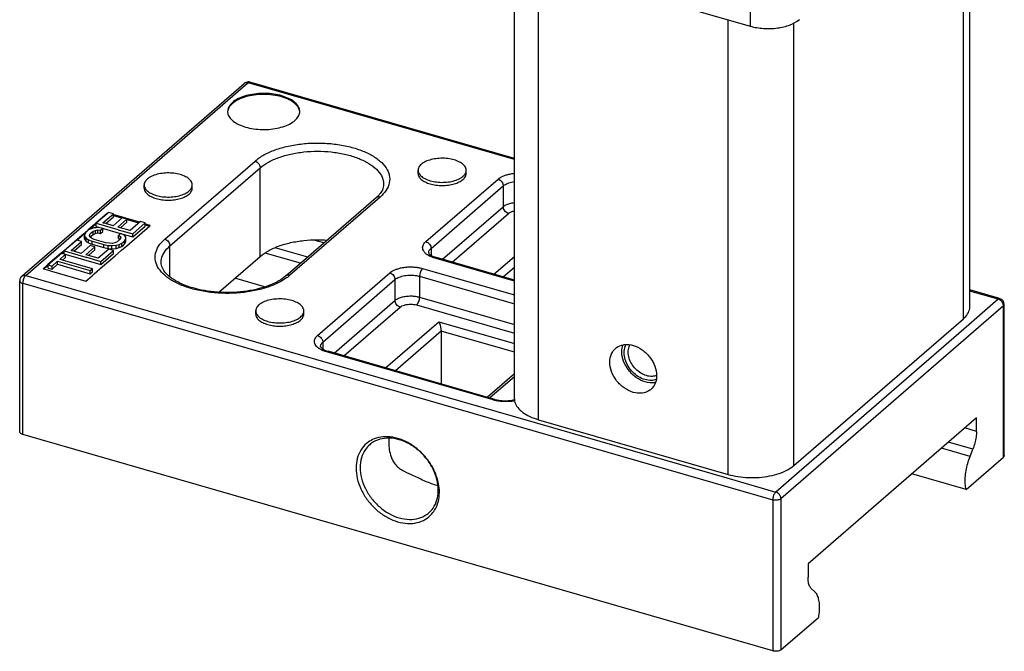
# Model space of a CAD drawing. Units: millimetres. Extents: x -19 to 1717, y -684 to 926.
# Drawn here: x 1635 to 1717, y -314 to -262 of the extents above; entities that cross this region are included whole.
import ezdxf

# ---------------------------------------------------------------- set-up
doc = ezdxf.new("R2010")
doc.units = ezdxf.units.MM
doc.header["$LTSCALE"] = 46.255
for name, color, linetype in [('PR000_003_00_new_view_4_BL103', 7, 'CONTINUOUS'), ('PR030_024_02_new_view_4_BL87', 7, 'CONTINUOUS'), ('PR970_099_01_new_view_4_BL95', 7, 'CONTINUOUS')]:
    doc.layers.add(name, color=color, linetype=linetype)

# ---------------------------------------------------------------- blocks, each defined once
blk = doc.blocks.new('PR030_024_02_NEW_VIEW_4_BL87', base_point=(1708.026, -290.754))
at = {"layer": 'PR030_024_02_new_view_4_BL87', "color": 7, "linetype": 'Continuous'}
for p, q in [((1667.486, -283.047), (1685.771, -267.211)), ((1708.222, -273.456), (1686.237, -267.109)), ((1700.218, -274.696), (1700.218, -274.437)), ((1704.218, -274.696), (1704.218, -274.437)), ((1677.447, -275.917), (1677.447, -275.657)), ((1681.447, -275.917), (1681.447, -275.657)), ((1696.726, -276.725), (1689.44, -283.034)), ((1674.401, -277.987), (1673.441, -278.819)), ((1674.378, -278.047), (1673.461, -278.842)), ((1674.023, -278.802), (1674.898, -278.044)), ((1674.421, -278.01), (1674.378, -278.047)), ((1674.401, -277.987), (1674.401, -278.027)), ((1674.436, -277.997), (1674.401, -277.987)), ((1674.511, -277.932), (1674.421, -278.01)), ((1674.898, -278.044), (1674.511, -277.932)), ((1674.898, -278.304), (1674.898, -278.044)), ((1674.944, -278.144), (1674.898, -278.131)), ((1674.921, -278.224), (1674.898, -278.217)), ((1675.586, -278.416), (1674.921, -278.224)), ((1675.632, -278.343), (1674.944, -278.144)), ((1673.144, -279.075), (1672.973, -279.224)), ((1673.312, -278.93), (1673.144, -279.075)), ((1673.355, -278.979), (1673.187, -279.125)), ((1673.441, -278.819), (1673.312, -278.93)), ((1673.461, -278.888), (1673.355, -278.979)), ((1673.461, -279.101), (1673.461, -278.842)), ((1673.461, -278.842), (1675.263, -279.362)), ((1673.461, -279.101), (1673.661, -279.159)), ((1674.092, -278.822), (1674.023, -278.802)), ((1674.248, -278.867), (1674.092, -278.822)), ((1674.248, -278.867), (1674.898, -278.304)), ((1674.861, -279.044), (1674.248, -278.867)), ((1675.619, -278.387), (1674.861, -279.044)), ((1675.248, -279.155), (1676.006, -278.499)), ((1675.473, -279.22), (1676.006, -278.758)), ((1676.006, -278.499), (1675.619, -278.387)), ((1676.019, -278.454), (1675.632, -278.343)), ((1676.006, -278.758), (1676.006, -278.499)), ((1676.065, -278.554), (1676.006, -278.537)), ((1677.08, -278.76), (1676.019, -278.454)), ((1677.005, -278.825), (1676.065, -278.554)), ((1677.155, -278.695), (1676.28, -279.453)), ((1676.492, -279.717), (1677.542, -278.807)), ((1676.492, -279.976), (1677.542, -279.067)), ((1677.542, -278.807), (1677.155, -278.695)), ((1677.542, -279.067), (1677.542, -278.807)), ((1677.588, -278.907), (1677.542, -278.894)), ((1677.565, -278.987), (1677.542, -278.98)), ((1677.876, -279.077), (1677.565, -278.987)), ((1677.951, -279.012), (1677.588, -278.907)), ((1677.69, -279.238), (1677.909, -279.049)), ((1677.909, -279.049), (1677.951, -279.012)), ((1672.29, -279.815), (1671.837, -280.208)), ((1672.333, -279.865), (1671.897, -280.242)), ((1672.418, -279.704), (1672.29, -279.815)), ((1672.461, -279.753), (1672.333, -279.865)), ((1672.537, -279.602), (1672.418, -279.704)), ((1672.506, -279.715), (1672.461, -279.753)), ((1672.556, -279.625), (1672.475, -279.769)), ((1672.475, -280.029), (1672.475, -279.769)), ((1672.475, -279.769), (1672.487, -279.908)), ((1672.487, -280.168), (1672.487, -279.908)), ((1672.487, -279.908), (1672.542, -279.975)), ((1672.799, -279.374), (1672.537, -279.602)), ((1672.819, -279.397), (1672.556, -279.625)), ((1672.973, -279.224), (1672.799, -279.374)), ((1673.029, -279.29), (1672.819, -279.397)), ((1672.891, -279.856), (1672.943, -279.736)), ((1672.933, -279.969), (1672.891, -279.856)), ((1672.943, -279.736), (1673.077, -279.62)), ((1672.943, -279.856), (1672.943, -279.736)), ((1672.943, -279.969), (1672.943, -279.856)), ((1673.015, -279.274), (1672.95, -279.33)), ((1672.983, -279.962), (1673.072, -279.885)), ((1673.187, -279.125), (1673.015, -279.274)), ((1673.275, -279.226), (1673.029, -279.29)), ((1673.072, -279.885), (1673.206, -279.769)), ((1673.077, -279.62), (1673.206, -279.509)), ((1673.206, -279.509), (1673.387, -279.427)), ((1673.206, -279.769), (1673.206, -279.509)), ((1673.206, -279.769), (1673.387, -279.686)), ((1673.468, -279.212), (1673.275, -279.226)), ((1673.387, -279.427), (1673.604, -279.388)), ((1673.387, -279.686), (1673.387, -279.427)), ((1673.387, -279.686), (1673.604, -279.648)), ((1673.65, -279.199), (1673.468, -279.212)), ((1673.604, -279.648), (1673.604, -279.388)), ((1673.604, -279.388), (1673.826, -279.419)), ((1673.604, -279.648), (1673.826, -279.678)), ((1674.001, -279.267), (1673.65, -279.199)), ((1673.661, -279.159), (1673.883, -279.223)), ((1673.826, -279.419), (1674.001, -279.267)), ((1673.826, -279.678), (1673.826, -279.419)), ((1673.826, -279.678), (1674.001, -279.527)), ((1673.883, -279.223), (1674.004, -279.258)), ((1674.001, -279.527), (1674.001, -279.267)), ((1674.004, -279.258), (1674.073, -279.278)), ((1674.073, -279.278), (1675.366, -279.651)), ((1675.317, -279.175), (1675.248, -279.155)), ((1675.263, -279.362), (1675.298, -279.372)), ((1675.298, -279.372), (1676.492, -279.717)), ((1675.484, -279.695), (1675.309, -279.847)), ((1675.309, -280.107), (1675.309, -279.847)), ((1675.309, -279.847), (1675.474, -279.928)), ((1675.473, -279.22), (1675.317, -279.175)), ((1675.366, -279.651), (1675.487, -279.686)), ((1676.28, -279.453), (1675.473, -279.22)), ((1675.474, -280.041), (1675.474, -279.928)), ((1675.474, -279.928), (1675.515, -280.041)), ((1675.778, -279.814), (1675.484, -279.695)), ((1675.487, -279.686), (1675.789, -279.774)), ((1675.919, -279.989), (1675.778, -279.814)), ((1675.789, -279.774), (1675.966, -279.825)), ((1675.966, -279.825), (1676.492, -279.976)), ((1676.492, -279.976), (1676.492, -279.717)), ((1676.64, -280.148), (1677.69, -279.238)), ((1671.837, -280.208), (1670.787, -281.117)), ((1671.856, -280.231), (1670.806, -281.14)), ((1671.368, -281.1), (1672.243, -280.342)), ((1671.593, -281.165), (1672.243, -280.602)), ((1672.243, -280.342), (1671.856, -280.231)), ((1672.965, -280.686), (1672.207, -281.342)), ((1672.243, -280.602), (1672.243, -280.342)), ((1672.475, -280.029), (1672.487, -280.168)), ((1672.487, -280.168), (1672.502, -280.185)), ((1672.502, -280.185), (1672.629, -280.343)), ((1672.542, -279.975), (1672.614, -280.065)), ((1672.614, -280.065), (1672.629, -280.083)), ((1672.629, -280.343), (1672.629, -280.083)), ((1672.629, -280.083), (1672.828, -280.208)), ((1672.629, -280.343), (1672.828, -280.468)), ((1672.828, -280.468), (1672.828, -280.208)), ((1672.828, -280.208), (1673.122, -280.327)), ((1672.828, -280.468), (1673.021, -280.546)), ((1672.955, -279.986), (1672.933, -279.969)), ((1672.951, -279.99), (1672.975, -279.968)), ((1673.068, -280.075), (1672.955, -279.986)), ((1673.352, -280.797), (1672.965, -280.686)), ((1672.975, -279.968), (1672.983, -279.962)), ((1673.021, -280.546), (1673.122, -280.586)), ((1673.297, -280.175), (1673.068, -280.075)), ((1673.122, -280.586), (1673.122, -280.327)), ((1673.122, -280.327), (1674.089, -280.606)), ((1673.122, -280.586), (1673.391, -280.664)), ((1674.264, -280.454), (1673.297, -280.175)), ((1673.391, -280.664), (1674.089, -280.866)), ((1674.089, -280.866), (1674.089, -280.606)), ((1674.089, -280.606), (1674.441, -280.674)), ((1674.551, -280.503), (1674.264, -280.454)), ((1674.441, -280.933), (1674.441, -280.674)), ((1674.441, -280.674), (1674.757, -280.698)), ((1674.803, -280.509), (1674.551, -280.503)), ((1674.757, -280.698), (1675.132, -280.671)), ((1674.757, -280.957), (1674.757, -280.698)), ((1675.019, -280.47), (1674.803, -280.509)), ((1675.201, -280.388), (1675.019, -280.47)), ((1675.132, -280.671), (1675.377, -280.607)), ((1675.132, -280.931), (1675.132, -280.671)), ((1675.447, -280.174), (1675.201, -280.388)), ((1675.309, -280.107), (1675.454, -280.178)), ((1675.377, -280.607), (1675.588, -280.5)), ((1675.377, -280.867), (1675.377, -280.607)), ((1675.463, -280.161), (1675.447, -280.174)), ((1675.515, -280.041), (1675.463, -280.161)), ((1675.474, -280.136), (1675.474, -280.041)), ((1675.588, -280.5), (1675.721, -280.384)), ((1675.588, -280.759), (1675.588, -280.5)), ((1675.588, -280.759), (1675.716, -280.648)), ((1675.716, -280.648), (1675.85, -280.532)), ((1675.721, -280.384), (1675.84, -280.281)), ((1675.736, -280.931), (1675.998, -280.703)), ((1675.84, -280.281), (1675.85, -280.272)), ((1675.85, -280.272), (1675.931, -280.127)), ((1675.85, -280.532), (1675.85, -280.272)), ((1675.85, -280.532), (1675.931, -280.387)), ((1675.931, -280.127), (1675.919, -279.989)), ((1675.931, -280.387), (1675.931, -280.127)), ((1675.998, -280.703), (1676.64, -280.148)), ((1670.553, -281.319), (1669.445, -282.279)), ((1670.573, -281.342), (1669.465, -282.302)), ((1670.429, -281.839), (1670.862, -281.464)), ((1670.658, -281.228), (1670.553, -281.319)), ((1670.804, -281.409), (1670.573, -281.342)), ((1670.701, -281.278), (1670.613, -281.354)), ((1670.787, -281.117), (1670.658, -281.228)), ((1670.734, -281.249), (1670.701, -281.278)), ((1670.806, -281.187), (1670.734, -281.249)), ((1670.896, -281.435), (1670.804, -281.409)), ((1670.806, -281.4), (1670.806, -281.14)), ((1670.806, -281.14), (1672.609, -281.66)), ((1670.806, -281.4), (1670.898, -281.426)), ((1670.862, -281.464), (1670.896, -281.435)), ((1670.896, -281.695), (1670.896, -281.435)), ((1670.898, -281.426), (1670.967, -281.446)), ((1670.967, -281.446), (1673.838, -282.275)), ((1671.438, -281.12), (1671.368, -281.1)), ((1671.593, -281.165), (1671.438, -281.12)), ((1672.207, -281.342), (1671.593, -281.165)), ((1672.594, -281.454), (1673.352, -280.797)), ((1672.663, -281.474), (1672.594, -281.454)), ((1672.819, -281.519), (1672.663, -281.474)), ((1672.819, -281.519), (1673.352, -281.057)), ((1673.626, -281.752), (1672.819, -281.519)), ((1673.352, -281.057), (1673.352, -280.797)), ((1674.501, -280.994), (1673.626, -281.752)), ((1673.838, -282.015), (1674.888, -281.106)), ((1673.838, -282.275), (1674.888, -281.366)), ((1673.986, -282.446), (1675.036, -281.537)), ((1674.089, -280.866), (1674.441, -280.933)), ((1674.441, -280.933), (1674.505, -280.938)), ((1674.888, -281.106), (1674.501, -280.994)), ((1674.505, -280.938), (1674.757, -280.957)), ((1674.757, -280.957), (1675.132, -280.931)), ((1674.888, -281.366), (1674.888, -281.106)), ((1675.036, -281.537), (1675.563, -281.081)), ((1675.132, -280.931), (1675.377, -280.867)), ((1675.377, -280.867), (1675.588, -280.759)), ((1675.563, -281.081), (1675.736, -280.931)), ((1669.316, -282.39), (1669.055, -282.617)), ((1669.445, -282.279), (1669.316, -282.39)), ((1669.465, -282.348), (1669.359, -282.44)), ((1669.465, -282.562), (1669.465, -282.302)), ((1669.465, -282.302), (1669.787, -282.395)), ((1669.787, -282.395), (1670.254, -281.991)), ((1669.787, -282.655), (1670.254, -282.251)), ((1669.787, -282.655), (1669.787, -282.395)), ((1670.254, -282.251), (1670.254, -281.991)), ((1670.254, -281.991), (1672.963, -282.773)), ((1670.254, -282.251), (1672.963, -283.033)), ((1670.498, -281.859), (1670.429, -281.839)), ((1670.654, -281.904), (1670.498, -281.859)), ((1670.654, -281.904), (1670.896, -281.695)), ((1673.138, -282.621), (1670.654, -281.904)), ((1672.609, -281.66), (1672.644, -281.67)), ((1672.644, -281.67), (1673.838, -282.015)), ((1673.838, -282.275), (1673.838, -282.015)), ((1683.652, -284.57), (1687.094, -281.589)), ((1708.222, -283.559), (1701.736, -281.687)), ((1667.271, -283.233), (1667.486, -283.047)), ((1669.055, -282.617), (1669.078, -282.623)), ((1669.078, -282.623), (1669.419, -282.722)), ((1669.359, -282.44), (1669.13, -282.638)), ((1669.419, -282.722), (1669.741, -282.815)), ((1669.465, -282.562), (1669.787, -282.655)), ((1669.741, -282.815), (1672.606, -283.642)), ((1672.606, -283.642), (1673.111, -283.204)), ((1672.963, -282.773), (1673.138, -282.621)), ((1672.963, -283.033), (1672.963, -282.773)), ((1672.963, -283.033), (1673.138, -282.881)), ((1673.111, -283.204), (1673.286, -283.053)), ((1673.138, -282.881), (1673.138, -282.621)), ((1673.286, -283.053), (1673.986, -282.446)), ((1689.44, -283.034), (1689.226, -283.22)), ((1667.099, -296.168), (1667.099, -283.611)), ((1687.453, -284.129), (1684.984, -283.416)), ((1748.476, -285.076), (1746.084, -284.385)), ((1748.591, -285.109), (1748.476, -285.076)), ((1748.953, -285.714), (1748.953, -285.589)), ((1686.718, -286.388), (1686.718, -286.128)), ((1690.718, -286.388), (1690.718, -286.128)), ((1748.953, -298.147), (1748.953, -285.714)), ((1702.129, -287.805), (1702.129, -292.192)), ((1706.477, -293.448), (1692.736, -289.481)), ((1708.222, -291.366), (1705.984, -293.305)), ((1706.593, -293.481), (1706.477, -293.448)), ((1746.636, -295.024), (1732.636, -307.149)), ((1746.636, -296.135), (1746.636, -295.024)), ((1729.703, -314.385), (1667.349, -296.385)), ((1746.105, -298.23), (1746.343, -297.613)), ((1745.775, -300.965), (1748.886, -298.272)), ((1745.775, -300.965), (1741.275, -299.666)), ((1732.636, -307.149), (1732.636, -308.259)), ((1732.928, -309.23), (1733.166, -309.436)), ((1730.386, -314.293), (1733.496, -311.6))]:
    blk.add_line(p, q, dxfattribs=at)
at = {"layer": 'PR030_024_02_new_view_4_BL87', "color": 9, "linetype": 'Continuous'}
for p, q in [((1667.599, -283.178), (1685.884, -267.342)), ((1685.884, -267.342), (1686.099, -267.156)), ((1686.214, -267.19), (1686.099, -267.156)), ((1708.222, -273.543), (1686.214, -267.19)), ((1679.161, -280.165), (1686.661, -273.67)), ((1679.594, -280.723), (1687.094, -274.228)), ((1687.094, -281.589), (1687.094, -274.228)), ((1700.865, -280.368), (1706.865, -275.172)), ((1701.298, -280.926), (1707.298, -275.73)), ((1707.298, -275.73), (1707.298, -277.462)), ((1696.839, -276.855), (1689.553, -283.165)), ((1697.053, -276.67), (1696.839, -276.855)), ((1702.249, -281.835), (1707.298, -277.462)), ((1703.057, -282.068), (1707.731, -278.02)), ((1679.594, -283.293), (1679.594, -280.723)), ((1692.394, -280.477), (1691.541, -280.23)), ((1690.446, -282.163), (1687.497, -281.311)), ((1691.04, -281.649), (1688.337, -280.868)), ((1701.097, -281.301), (1701.097, -281.3)), ((1701.298, -280.926), (1701.298, -281.497)), ((1678.857, -282.098), (1678.857, -282.097)), ((1701.713, -281.767), (1701.597, -281.734)), ((1708.222, -283.647), (1701.713, -281.767)), ((1706.521, -283.068), (1708.222, -281.595)), ((1667.599, -283.178), (1696.876, -291.63)), ((1691.865, -288.162), (1697.865, -282.966)), ((1700.597, -282.6), (1705.8, -284.102)), ((1708.222, -282.528), (1707.329, -283.301)), ((1667.349, -283.827), (1729.703, -301.827)), ((1667.349, -296.385), (1667.349, -283.827)), ((1692.298, -288.72), (1698.298, -283.524)), ((1698.298, -283.524), (1698.298, -285.256)), ((1700.347, -283.25), (1708.222, -285.523)), ((1700.347, -283.25), (1700.347, -284.982)), ((1705.8, -284.102), (1708.222, -284.801)), ((1748.453, -285.156), (1746.084, -284.473)), ((1693.249, -289.629), (1698.298, -285.256)), ((1700.097, -285.631), (1708.222, -287.977)), ((1700.347, -284.982), (1708.222, -287.255)), ((1748.453, -285.156), (1745.994, -287.286)), ((1694.057, -289.862), (1698.731, -285.814)), ((1748.886, -285.714), (1730.386, -301.736)), ((1748.886, -298.147), (1748.886, -285.714)), ((1697.521, -290.862), (1701.946, -287.031)), ((1701.946, -287.031), (1708.222, -288.843)), ((1745.994, -287.286), (1731.894, -299.497)), ((1702.129, -287.805), (1698.329, -291.096)), ((1708.222, -289.564), (1702.129, -287.805)), ((1692.298, -288.72), (1692.298, -289.291)), ((1692.097, -289.095), (1692.097, -289.095)), ((1692.713, -289.562), (1692.597, -289.528)), ((1706.454, -293.528), (1692.713, -289.562)), ((1696.876, -291.63), (1705.025, -293.982)), ((1708.222, -291.595), (1706.181, -293.362)), ((1705.025, -293.982), (1705.058, -293.991)), ((1705.058, -293.991), (1710.138, -295.458)), ((1710.138, -295.458), (1725.899, -300.008)), ((1746.636, -296.135), (1745.674, -295.857)), ((1746.343, -297.613), (1744.32, -297.029)), ((1746.105, -298.23), (1743.727, -297.543)), ((1748.886, -298.272), (1748.886, -298.147)), ((1731.894, -299.497), (1729.953, -301.178)), ((1725.899, -300.008), (1729.953, -301.178)), ((1729.703, -301.827), (1729.703, -314.385)), ((1730.386, -301.736), (1730.386, -314.293))]:
    blk.add_line(p, q, dxfattribs=at)
at = {"layer": 'PR030_024_02_new_view_4_BL87', "color": 7, "linetype": 'Continuous'}
for centre, radius, start, end in [((1686.1, -267.591), 0.502, 112.45012, 130.8513), ((1686.099, -267.589), 0.5, 89.19386, 112.41431), ((1686.099, -267.588), 0.499, 73.87406, 89.22657), ((1685.133, -269.551), 0.753, 179.73059, 188.93042), ((1689.588, -269.543), 0.791, 353.553, 359.76457), ((1667.599, -283.611), 0.5, 130.85545, 180.00222), ((1748.453, -285.589), 0.5, 0.0065, 73.89746), ((1700.862, -297.083), 3.083, 172.86977, 180.05703), ((1698.725, -301.018), 3.174, 357.18764, 0.00831), ((1698.453, -301.189), 3.537, 0.01099, 2.92573)]:
    blk.add_arc(centre, radius, start, end, dxfattribs=at)
at = {"layer": 'PR030_024_02_new_view_4_BL87', "color": 9, "linetype": 'Continuous'}
for centre, radius, start, end in [((1685.961, -267.432), 0.291, 113.25735, 130.71954), ((1687.081, -280.305), 3.78, 306.27811, 310.84212), ((1707.321, -290.516), 3.134, 253.94286, 258.0637), ((1707.504, -290.128), 3.531, 277.21176, 282.10337)]:
    blk.add_arc(centre, radius, start, end, dxfattribs=at)
at = {"layer": 'PR030_024_02_new_view_4_BL87', "color": 7, "linetype": 'Continuous'}
blk.add_ellipse((1699.97, -298.938), major_axis=(3.733, -1.705), ratio=0.208712, start_param=-1.720396, end_param=-1.514957, dxfattribs=at)
at = {"layer": 'PR030_024_02_new_view_4_BL87', "color": 9, "linetype": 'Continuous'}
for points, start_tangent, end_tangent in [([(1685.846, -267.165), (1685.965, -267.139), (1686.099, -267.156)], (0.918742, 0.394859), (0.960769, -0.27735)), ([(1686.099, -267.156), (1686.175, -267.111), (1686.237, -267.109)], (0.755929, 0.654654), (0.965083, -0.261945)), ([(1686.661, -273.67), (1687.402, -273.16), (1688.339, -272.739), (1689.425, -272.427), (1690.616, -272.234), (1691.861, -272.17), (1693.107, -272.235), (1694.299, -272.429), (1695.384, -272.743), (1696.316, -273.162), (1697.052, -273.669), (1697.562, -274.24), (1697.823, -274.852), (1697.825, -275.479), (1697.565, -276.094), (1697.053, -276.67)], (0.755929, 0.654654), (-0.755929, -0.654654)), ([(1687.094, -274.228), (1687.775, -273.759), (1688.633, -273.374), (1689.629, -273.088), (1690.72, -272.912), (1691.861, -272.853), (1693.003, -272.913), (1694.095, -273.09), (1695.09, -273.378), (1695.943, -273.762), (1696.618, -274.226), (1697.086, -274.75), (1697.326, -275.31), (1697.356, -275.602)], (0.755929, 0.654654), (0.000266, -1)), ([(1686.661, -273.67), (1686.827, -273.75), (1686.967, -273.885), (1687.061, -274.052), (1687.094, -274.228)], (0.960769, -0.27735), (0, -1)), ([(1706.865, -275.172), (1707.011, -275.063), (1707.212, -274.951), (1707.467, -274.847), (1707.769, -274.762), (1708.104, -274.703), (1708.222, -274.69)], (0.755929, 0.654654), (0.995462, 0.095157)), ([(1706.865, -275.172), (1707.031, -275.253), (1707.172, -275.387), (1707.265, -275.555), (1707.298, -275.73)], (0.960769, -0.27735), (0, -1)), ([(1707.298, -275.73), (1707.408, -275.648), (1707.558, -275.564), (1707.749, -275.486), (1707.976, -275.422), (1708.222, -275.379)], (0.755929, 0.654654), (0.991768, 0.12805)), ([(1697.053, -276.67), (1696.888, -276.655), (1696.747, -276.708), (1696.726, -276.725)], (-0.960769, 0.27735), (-0.753324, -0.657649)), ([(1707.298, -277.462), (1707.52, -277.315), (1707.834, -277.191), (1708.217, -277.112), (1708.222, -277.111)], (0.755929, 0.654654), (0.991764, 0.128078)), ([(1707.731, -278.02), (1707.566, -277.939), (1707.425, -277.805), (1707.331, -277.637), (1707.298, -277.462)], (-0.960769, 0.27735), (0, 1)), ([(1707.731, -278.02), (1707.879, -277.922), (1708.089, -277.84), (1708.221, -277.807)], (0.755929, 0.654654), (0.980014, 0.198928)), ([(1689.318, -283.352), (1688.812, -283.674), (1687.875, -284.095), (1686.789, -284.407), (1685.598, -284.6), (1684.353, -284.665), (1683.107, -284.599), (1681.915, -284.405), (1680.83, -284.092), (1679.898, -283.672), (1679.162, -283.166), (1678.652, -282.594), (1678.391, -281.982), (1678.389, -281.355), (1678.649, -280.74), (1679.161, -280.165)], (-0.805626, -0.592424), (0.755929, 0.654654)), ([(1678.858, -282.097), (1678.886, -281.816), (1679.124, -281.252), (1679.594, -280.723)], (0.000227, 1), (0.755929, 0.654654)), ([(1679.161, -280.165), (1679.327, -280.246), (1679.467, -280.38), (1679.561, -280.548), (1679.594, -280.723)], (0.960769, -0.27735), (0, -1)), ([(1700.996, -281.467), (1700.948, -281.433), (1700.777, -281.282), (1700.659, -281.115), (1700.603, -280.941), (1700.607, -280.77), (1700.664, -280.613), (1700.756, -280.477), (1700.865, -280.368)], (-0.831065, 0.556175), (0.755929, 0.654654)), ([(1700.865, -280.368), (1701.031, -280.449), (1701.172, -280.583), (1701.265, -280.751), (1701.298, -280.926)], (0.960769, -0.27735), (0, -1)), ([(1701.597, -281.734), (1701.379, -281.661), (1701.156, -281.561), (1700.996, -281.467)], (-0.960769, 0.27735), (-0.831065, 0.556175)), ([(1701.098, -281.3), (1701.105, -281.228), (1701.147, -281.11), (1701.217, -281.008), (1701.298, -280.926)], (0.002554, 0.999997), (0.755929, 0.654654)), ([(1701.597, -281.734), (1701.693, -281.684), (1701.736, -281.688)], (0.755929, 0.654654), (0.960285, -0.279022)), ([(1667.272, -283.233), (1667.343, -283.187), (1667.464, -283.16), (1667.599, -283.178)], (0.7579, 0.652371), (0.960769, -0.27735)), ([(1667.599, -283.178), (1667.521, -283.266), (1667.451, -283.389), (1667.396, -283.533), (1667.361, -283.685), (1667.349, -283.827)], (-0.755929, -0.654654), (0, -1)), ([(1689.553, -283.165), (1689.388, -283.15), (1689.247, -283.203), (1689.226, -283.22)], (-0.960769, 0.27735), (-0.753325, -0.657649)), ([(1697.865, -282.966), (1698.011, -282.857), (1698.212, -282.745), (1698.467, -282.641), (1698.769, -282.556), (1699.104, -282.497), (1699.452, -282.469), (1699.793, -282.471), (1700.108, -282.499), (1700.379, -282.546), (1700.597, -282.6)], (0.755929, 0.654654), (0.960769, -0.27735)), ([(1697.865, -282.966), (1698.031, -283.047), (1698.172, -283.181), (1698.265, -283.349), (1698.298, -283.524)], (0.960769, -0.27735), (0, -1)), ([(1698.298, -283.524), (1698.408, -283.442), (1698.558, -283.358), (1698.749, -283.281), (1698.976, -283.217), (1699.227, -283.172), (1699.489, -283.151), (1699.745, -283.153), (1699.98, -283.174), (1700.183, -283.209), (1700.347, -283.25)], (0.755929, 0.654654), (0.960769, -0.27735)), ([(1700.597, -282.6), (1700.502, -282.716), (1700.421, -282.88), (1700.366, -283.067), (1700.347, -283.25)], (-0.755929, -0.654654), (0, -1)), ([(1667.099, -283.611), (1667.101, -283.637), (1667.142, -283.713), (1667.227, -283.778), (1667.349, -283.827)], (-0.009873, -0.999951), (0.960769, -0.27735)), ([(1698.298, -285.256), (1698.52, -285.109), (1698.834, -284.986), (1699.217, -284.906), (1699.627, -284.881), (1700.017, -284.911), (1700.347, -284.982)], (0.755929, 0.654654), (0.960769, -0.27735)), ([(1698.731, -285.814), (1698.566, -285.733), (1698.425, -285.599), (1698.331, -285.431), (1698.298, -285.256)], (-0.960769, 0.27735), (0, 1)), ([(1698.731, -285.814), (1698.879, -285.716), (1699.089, -285.634), (1699.344, -285.581), (1699.617, -285.564), (1699.878, -285.584), (1700.097, -285.631)], (0.755929, 0.654654), (0.960769, -0.27735)), ([(1700.097, -285.631), (1700.193, -285.515), (1700.274, -285.351), (1700.328, -285.164), (1700.347, -284.982)], (0.755929, 0.654654), (0, 1)), ([(1748.591, -285.109), (1748.53, -285.111), (1748.453, -285.156)], (-0.965271, 0.261251), (-0.755929, -0.654654)), ([(1748.886, -285.714), (1748.864, -285.574), (1748.802, -285.435), (1748.706, -285.312), (1748.585, -285.215), (1748.453, -285.156)], (0, 1), (-0.960769, 0.27735)), ([(1748.886, -285.714), (1748.942, -285.641), (1748.952, -285.589)], (0.755929, 0.654654), (0.009696, 0.999953)), ([(1691.996, -289.261), (1691.948, -289.228), (1691.777, -289.077), (1691.659, -288.909), (1691.603, -288.735), (1691.607, -288.564), (1691.664, -288.407), (1691.756, -288.272), (1691.865, -288.162)], (-0.831065, 0.556175), (0.755929, 0.654654)), ([(1691.865, -288.162), (1692.031, -288.243), (1692.172, -288.378), (1692.265, -288.545), (1692.298, -288.72)], (0.960769, -0.27735), (0, -1)), ([(1692.098, -289.095), (1692.105, -289.022), (1692.147, -288.904), (1692.217, -288.802), (1692.298, -288.72)], (0.002554, 0.999997), (0.755929, 0.654654)), ([(1692.597, -289.528), (1692.379, -289.455), (1692.156, -289.355), (1691.996, -289.261)], (-0.960769, 0.27735), (-0.831065, 0.556175)), ([(1692.597, -289.528), (1692.693, -289.478), (1692.736, -289.483)], (0.755929, 0.654654), (0.960285, -0.279022)), ([(1706.454, -293.528), (1706.55, -293.478), (1706.592, -293.483)], (0.755929, 0.654654), (0.960285, -0.279022)), ([(1707.948, -293.631), (1707.599, -293.66), (1707.258, -293.657), (1706.944, -293.629), (1706.673, -293.583)], (-0.991982, -0.126375), (-0.978218, 0.207579)), ([(1729.953, -301.178), (1729.875, -301.266), (1729.805, -301.389), (1729.75, -301.533), (1729.715, -301.685), (1729.703, -301.827)], (-0.755929, -0.654654), (0, -1)), ([(1730.386, -301.736), (1730.365, -301.598), (1730.304, -301.459), (1730.208, -301.335), (1730.087, -301.238), (1729.953, -301.178)], (0, 1), (-0.960769, 0.27735)), ([(1730.386, -301.736), (1730.287, -301.797), (1730.156, -301.839), (1730.005, -301.859), (1729.849, -301.855), (1729.703, -301.827)], (-0.755929, -0.654654), (-0.960769, 0.27735))]:
    blk.add_spline(points, degree=3, dxfattribs=dict(at, start_tangent=start_tangent, end_tangent=end_tangent))
at = {"layer": 'PR030_024_02_new_view_4_BL87', "color": 7, "linetype": 'Continuous'}
for points, start_tangent, end_tangent in [([(1688.88, -268.248), (1688.214, -268.106), (1687.501, -268.048), (1686.78, -268.077), (1686.094, -268.192), (1685.482, -268.385), (1684.981, -268.646), (1684.62, -268.959), (1684.419, -269.306), (1684.38, -269.547)], (-0.960769, 0.27735), (-0.003814, -0.999993)), ([(1688.88, -268.334), (1688.156, -268.185), (1687.38, -268.134), (1686.603, -268.185), (1685.88, -268.334), (1685.259, -268.573), (1684.782, -268.884), (1684.482, -269.245), (1684.385, -269.551)], (-0.960769, 0.27735), (-0.114546, -0.993418)), ([(1690.379, -269.547), (1690.37, -269.426), (1690.225, -269.072), (1689.915, -268.745), (1689.458, -268.465), (1688.88, -268.248)], (0.003814, 0.999993), (-0.960769, 0.27735)), ([(1690.375, -269.55), (1690.278, -269.245), (1689.978, -268.884), (1689.501, -268.573), (1688.88, -268.334)], (-0.115216, 0.993341), (-0.960769, 0.27735)), ([(1684.39, -269.668), (1684.534, -270.022), (1684.844, -270.349), (1685.302, -270.629), (1685.88, -270.846)], (0.156212, -0.987724), (0.960769, -0.27735)), ([(1685.88, -270.846), (1686.545, -270.988), (1687.259, -271.046), (1687.98, -271.017), (1688.666, -270.902), (1689.277, -270.709), (1689.778, -270.448), (1690.14, -270.135), (1690.341, -269.788), (1690.374, -269.632)], (0.960769, -0.27735), (0.112035, 0.993704)), ([(1703.218, -273.571), (1702.69, -273.465), (1702.123, -273.438), (1701.564, -273.492), (1701.058, -273.622), (1700.646, -273.818), (1700.362, -274.065), (1700.227, -274.342), (1700.219, -274.436)], (-0.960769, 0.27735), (0.007029, -0.999975)), ([(1704.217, -274.437), (1704.182, -274.247), (1703.996, -273.978), (1703.666, -273.747), (1703.218, -273.571)], (-0.007029, 0.999975), (-0.960769, 0.27735)), ([(1680.447, -274.791), (1679.918, -274.685), (1679.352, -274.658), (1678.793, -274.712), (1678.287, -274.843), (1677.875, -275.039), (1677.59, -275.286), (1677.456, -275.562), (1677.448, -275.657)], (-0.960769, 0.27735), (0.007029, -0.999975)), ([(1681.446, -275.658), (1681.411, -275.468), (1681.224, -275.199), (1680.894, -274.967), (1680.447, -274.791)], (-0.007029, 0.999975), (-0.960769, 0.27735)), ([(1700.218, -274.696), (1700.286, -274.955), (1700.486, -275.196), (1700.804, -275.404), (1701.218, -275.562)], (-0.000005, -1), (0.960769, -0.27735)), ([(1700.219, -274.436), (1700.254, -274.626), (1700.441, -274.895), (1700.771, -275.127), (1701.218, -275.303)], (0.007029, -0.999975), (0.960769, -0.27735)), ([(1701.218, -275.303), (1701.747, -275.408), (1702.313, -275.436), (1702.872, -275.382), (1703.378, -275.251), (1703.79, -275.055), (1704.075, -274.808), (1704.209, -274.532), (1704.217, -274.437)], (0.960769, -0.27735), (-0.007029, 0.999975)), ([(1701.218, -275.562), (1701.701, -275.662), (1702.218, -275.696), (1702.736, -275.662), (1703.218, -275.562), (1703.632, -275.404), (1703.95, -275.196), (1704.15, -274.955), (1704.218, -274.696)], (0.960769, -0.27735), (0.000005, 1)), ([(1677.448, -275.657), (1677.483, -275.847), (1677.669, -276.116), (1677.999, -276.347), (1678.447, -276.523)], (0.007029, -0.999975), (0.960769, -0.27735)), ([(1678.447, -276.523), (1678.975, -276.629), (1679.542, -276.656), (1680.101, -276.602), (1680.607, -276.472), (1681.019, -276.275), (1681.304, -276.029), (1681.438, -275.752), (1681.446, -275.658)], (0.960769, -0.27735), (-0.007029, 0.999975)), ([(1697.356, -275.603), (1697.329, -275.841), (1697.121, -276.293), (1696.915, -276.544)], (-0.001151, -0.999999), (-0.688406, -0.725326)), ([(1677.447, -275.917), (1677.515, -276.176), (1677.715, -276.417), (1678.033, -276.624), (1678.447, -276.783)], (-0.000005, -1), (0.960769, -0.27735)), ([(1678.447, -276.783), (1678.929, -276.883), (1679.447, -276.917), (1679.964, -276.883), (1680.447, -276.783), (1680.861, -276.624), (1681.179, -276.417), (1681.379, -276.176), (1681.447, -275.917)], (0.960769, -0.27735), (0.000005, 1)), ([(1696.915, -276.544), (1696.726, -276.725)], (-0.688406, -0.725326), (-0.755929, -0.654654)), ([(1687.094, -281.589), (1687.77, -281.124), (1688.624, -280.739), (1689.62, -280.451), (1690.714, -280.274), (1691.857, -280.214), (1692.65, -280.242)], (0.755929, 0.654654), (0.997354, -0.072703)), ([(1701.097, -281.301), (1701.103, -281.316), (1701.15, -281.382), (1701.267, -281.48), (1701.463, -281.588)], (0.255351, -0.966848), (0.912017, -0.410153)), ([(1689.226, -283.22), (1688.647, -283.626), (1687.898, -283.985), (1687, -284.275), (1685.99, -284.479), (1684.909, -284.584), (1683.803, -284.584), (1682.721, -284.479), (1681.708, -284.274), (1680.807, -283.981), (1680.055, -283.619), (1679.478, -283.211), (1679.085, -282.775), (1678.881, -282.319), (1678.858, -282.097)], (-0.755929, -0.654654), (0.001151, 0.999999)), ([(1701.463, -281.588), (1701.736, -281.687)], (0.912017, -0.410153), (0.960769, -0.27735)), ([(1689.718, -285.262), (1689.19, -285.156), (1688.623, -285.129), (1688.064, -285.183), (1687.558, -285.313), (1687.146, -285.51), (1686.862, -285.756), (1686.727, -286.033), (1686.719, -286.128)], (-0.960769, 0.27735), (0.007029, -0.999975)), ([(1690.717, -286.128), (1690.682, -285.939), (1690.496, -285.67), (1690.166, -285.438), (1689.718, -285.262)], (-0.007029, 0.999975), (-0.960769, 0.27735)), ([(1686.718, -286.388), (1686.786, -286.647), (1686.986, -286.888), (1687.304, -287.095), (1687.718, -287.254)], (-0.000005, -1), (0.960769, -0.27735)), ([(1686.719, -286.128), (1686.754, -286.317), (1686.941, -286.586), (1687.271, -286.818), (1687.718, -286.994)], (0.007029, -0.999975), (0.960769, -0.27735)), ([(1687.718, -286.994), (1688.247, -287.1), (1688.813, -287.127), (1689.372, -287.073), (1689.878, -286.943), (1690.29, -286.746), (1690.575, -286.5), (1690.709, -286.223), (1690.717, -286.128)], (0.960769, -0.27735), (-0.007029, 0.999975)), ([(1687.718, -287.254), (1688.201, -287.354), (1688.718, -287.388), (1689.236, -287.354), (1689.718, -287.254), (1690.132, -287.095), (1690.45, -286.888), (1690.65, -286.647), (1690.718, -286.388)], (0.960769, -0.27735), (0.000005, 1)), ([(1701.946, -287.031), (1701.974, -287.09), (1702.004, -287.164), (1702.034, -287.248), (1702.06, -287.34), (1702.083, -287.436), (1702.105, -287.549), (1702.122, -287.678), (1702.129, -287.805)], (0.472347, -0.881412), (0, -1)), ([(1717.346, -289.6), (1717.431, -289.089), (1717.499, -288.933)], (0, 1), (0.459776, 0.888035)), ([(1692.097, -289.095), (1692.103, -289.111), (1692.15, -289.177), (1692.267, -289.274), (1692.463, -289.382)], (0.255351, -0.966848), (0.912017, -0.410153)), ([(1692.463, -289.382), (1692.736, -289.481)], (0.912017, -0.410153), (0.960769, -0.27735)), ([(1719.613, -291.902), (1719.078, -291.832), (1718.543, -291.593), (1718.06, -291.207), (1717.677, -290.714), (1717.431, -290.16), (1717.346, -289.6)], (-0.999319, -0.036896), (0, 1)), ([(1717.688, -289.554), (1717.762, -289.107), (1717.825, -288.963)], (0, 1), (0.466705, 0.884413)), ([(1719.672, -291.568), (1719.203, -291.507), (1718.735, -291.298), (1718.312, -290.961), (1717.977, -290.529), (1717.762, -290.044), (1717.688, -289.554)], (-0.999319, -0.036896), (0, 1)), ([(1719.991, -291.836), (1719.613, -291.902)], (-0.949363, -0.314182), (-0.999319, -0.036896)), ([(1720.051, -291.493), (1719.672, -291.568)], (-0.932913, -0.360101), (-0.999319, -0.036896)), ([(1706.593, -293.481), (1706.944, -293.557), (1707.337, -293.593), (1707.74, -293.583)], (0.960769, -0.27735), (0.996567, 0.082794)), ([(1707.74, -293.583), (1708.121, -293.529), (1708.234, -293.503)], (0.996567, 0.082794), (0.969555, 0.244876)), ([(1667.349, -296.385), (1667.227, -296.335), (1667.142, -296.27), (1667.101, -296.194), (1667.099, -296.168)], (-0.960769, 0.27735), (0.009004, 0.999959)), ([(1746.636, -296.135), (1746.602, -296.613), (1746.502, -297.117), (1746.343, -297.613)], (0, -1), (-0.359211, -0.933257)), ([(1696.069, -297.037), (1695.933, -297.143), (1695.458, -297.693), (1695.162, -298.389), (1695.062, -299.189)], (-0.813047, -0.582198), (0, -1)), ([(1701.985, -301.009), (1701.889, -300.331), (1701.593, -299.464), (1701.119, -298.64), (1700.493, -297.906), (1699.754, -297.304), (1698.943, -296.87), (1698.108, -296.629), (1697.297, -296.595), (1696.558, -296.77), (1696.069, -297.037)], (-0.050852, 0.998706), (-0.813047, -0.582198)), ([(1701.898, -301.018), (1701.788, -300.145), (1701.463, -299.268), (1700.947, -298.447), (1700.274, -297.737), (1699.491, -297.186), (1698.651, -296.833), (1697.81, -296.701), (1697.027, -296.799), (1696.354, -297.121), (1696.196, -297.246)], (0, 1), (-0.755261, -0.655424)), ([(1697.778, -297.086), (1697.827, -297.664), (1697.974, -298.253)], (0, -1), (0.312813, -0.949815)), ([(1696.196, -297.246), (1695.838, -297.645), (1695.514, -298.334), (1695.403, -299.143)], (-0.755261, -0.655424), (0, -1)), ([(1697.974, -298.253), (1698.125, -298.594), (1698.36, -298.922), (1698.674, -299.214), (1699.062, -299.454)], (0.312813, -0.949815), (0.89606, -0.443934)), ([(1745.775, -300.965), (1745.71, -300.506), (1745.712, -299.975), (1745.781, -299.401), (1745.914, -298.809), (1746.105, -298.23)], (-0.229709, 0.973259), (0.359211, 0.933257)), ([(1748.952, -298.147), (1748.942, -298.199), (1748.886, -298.272)], (-0.009004, -0.999959), (-0.755929, -0.654654)), ([(1695.062, -299.189), (1695.162, -300.047), (1695.458, -300.913), (1695.933, -301.737), (1696.558, -302.471), (1697.297, -303.073), (1698.108, -303.507), (1698.943, -303.748), (1699.754, -303.782), (1700.493, -303.608), (1701.119, -303.234), (1701.289, -303.075)], (0, -1), (0.694606, 0.719391)), ([(1695.403, -299.143), (1695.514, -300.015), (1695.838, -300.892), (1696.354, -301.714), (1697.027, -302.424), (1697.81, -302.975), (1698.651, -303.328), (1699.491, -303.46), (1700.274, -303.362), (1700.947, -303.04), (1701.105, -302.915)], (0, -1), (0.755261, 0.655424)), ([(1699.823, -299.811), (1700.317, -300.038), (1700.816, -300.266), (1701.308, -300.465), (1701.787, -300.623), (1701.849, -300.641)], (0.914361, -0.4049), (0.964271, -0.264917)), ([(1701.105, -302.915), (1701.463, -302.516), (1701.788, -301.826), (1701.894, -301.174)], (0.755261, 0.655424), (0.049217, 0.998788)), ([(1701.289, -303.075), (1701.593, -302.684), (1701.889, -301.989), (1701.99, -301.189)], (0.694606, 0.719391), (0, 1)), ([(1732.928, -309.23), (1732.77, -309.009), (1732.67, -308.678), (1732.636, -308.259)], (-0.755929, 0.654654), (0, 1)), ([(1733.166, -309.436), (1733.357, -309.684), (1733.49, -310.045), (1733.559, -310.5), (1733.561, -311.027), (1733.496, -311.6)], (0.755929, -0.654654), (-0.16523, -0.986255)), ([(1730.386, -314.293), (1730.287, -314.354), (1730.156, -314.397), (1730.005, -314.417), (1729.849, -314.413), (1729.703, -314.385)], (-0.755929, -0.654654), (-0.960769, 0.27735))]:
    blk.add_spline(points, degree=3, dxfattribs=dict(at, start_tangent=start_tangent, end_tangent=end_tangent))
blk = doc.blocks.new('PR970_099_01_NEW_VIEW_4_BL95', base_point=(1727.153, -73.265))
at = {"layer": 'PR970_099_01_new_view_4_BL95', "color": 7, "linetype": 'Continuous'}
for p, q in [((1746.084, -285.772), (1746.084, -249.636)), ((1708.222, -293.433), (1708.222, -256.8)), ((1731.448, -298.983), (1745.548, -286.772)), ((1710.222, -295.165), (1725.984, -299.715))]:
    blk.add_line(p, q, dxfattribs=at)
at = {"layer": 'PR970_099_01_new_view_4_BL95', "color": 9, "linetype": 'Continuous'}
for p, q in [((1745.548, -286.772), (1745.548, -250.101)), ((1710.222, -295.165), (1710.222, -257.377)), ((1725.984, -299.715), (1725.984, -261.927)), ((1731.448, -298.983), (1731.448, -262.173))]:
    blk.add_line(p, q, dxfattribs=at)
at = {"layer": 'PR970_099_01_new_view_4_BL95', "color": 7, "linetype": 'Continuous'}
blk.add_arc((1709.264, -293.429), 1.041, 180.17272, 183.81758, dxfattribs=at)
for points, start_tangent, end_tangent in [([(1745.548, -286.772), (1745.906, -286.361), (1746.073, -285.921), (1746.083, -285.772)], (0.755929, 0.654654), (-0.002917, 0.999996)), ([(1716.632, -289.243), (1716.725, -289.169), (1717.268, -288.943)], (0.754288, 0.656544), (0.982604, 0.185714)), ([(1717.268, -288.943), (1717.358, -288.929), (1718.103, -288.996), (1718.849, -289.36), (1719.481, -289.964), (1719.903, -290.719), (1720.052, -291.507)], (0.982604, 0.185714), (0, -1)), ([(1716.155, -290.382), (1716.303, -289.679), (1716.632, -289.243)], (0, 1), (0.754288, 0.656544)), ([(1717.155, -289.516), (1717.246, -288.953)], (0, 1), (0.329956, 0.943996)), ([(1719.103, -292.027), (1718.358, -291.663), (1717.725, -291.059), (1717.303, -290.304), (1717.155, -289.516)], (-0.960763, 0.277372), (0, 1)), ([(1719.575, -292.646), (1719.481, -292.72), (1718.849, -292.96), (1718.103, -292.893), (1717.358, -292.529), (1716.725, -291.925), (1716.303, -291.171), (1716.155, -290.382)], (-0.754288, -0.656544), (0, 1)), ([(1719.938, -292.08), (1719.849, -292.094), (1719.103, -292.027)], (-0.982604, -0.185714), (-0.960763, 0.277372)), ([(1719.961, -292.07), (1719.903, -292.21), (1719.575, -292.646)], (-0.329956, -0.943996), (-0.754288, -0.656544)), ([(1720.052, -291.507), (1719.961, -292.07)], (0, -1), (-0.329956, -0.943996)), ([(1708.225, -293.499), (1708.267, -293.731), (1708.499, -294.163), (1708.917, -294.559), (1709.502, -294.899), (1710.222, -295.165)], (0.066491, -0.997787), (0.960769, -0.27735)), ([(1725.984, -299.715), (1726.805, -299.894), (1727.685, -299.977), (1728.58, -299.96), (1729.445, -299.844), (1730.237, -299.635), (1730.916, -299.343), (1731.448, -298.983)], (0.960769, -0.27735), (0.755929, 0.654654))]:
    blk.add_spline(points, degree=3, dxfattribs=dict(at, start_tangent=start_tangent, end_tangent=end_tangent))
blk = doc.blocks.new('PR000_003_00_NEW_VIEW_4_BL103', base_point=(1727.425, 208.197))
at = {"layer": 'PR000_003_00_new_view_4_BL103', "color": 3, "linetype": 'Continuous'}
blk.add_line((1707.032, -256.456), (1727.817, -262.456), dxfattribs=at)
at = {"layer": 'PR000_003_00_new_view_4_BL103', "color": 9, "linetype": 'Continuous'}
blk.add_line((1727.817, -257.26), (1727.817, -262.456), dxfattribs=at)
at = {"layer": 'PR000_003_00_new_view_4_BL103', "color": 3, "linetype": 'Continuous', "start_tangent": (0.960769, -0.27735), "end_tangent": (0.755929, 0.654654)}
blk.add_spline([(1727.817, -262.456), (1728.927, -262.644), (1730.093, -262.606), (1731.142, -262.348), (1731.915, -261.907)], degree=3, dxfattribs=at)

msp = doc.modelspace()

# ---------------------------------------------------------------- block references
at = {"layer": 'PR000_003_00_new_view_4_BL103'}
msp.add_blockref('PR000_003_00_NEW_VIEW_4_BL103', (1695.508, 208.197), dxfattribs=at)
at = {"layer": 'PR030_024_02_new_view_4_BL87'}
msp.add_blockref('PR030_024_02_NEW_VIEW_4_BL87', (1676.109, -290.754), dxfattribs=at)
at = {"layer": 'PR970_099_01_new_view_4_BL95'}
msp.add_blockref('PR970_099_01_NEW_VIEW_4_BL95', (1695.236, -73.265), dxfattribs=at)

doc.saveas('drawing.dxf')
